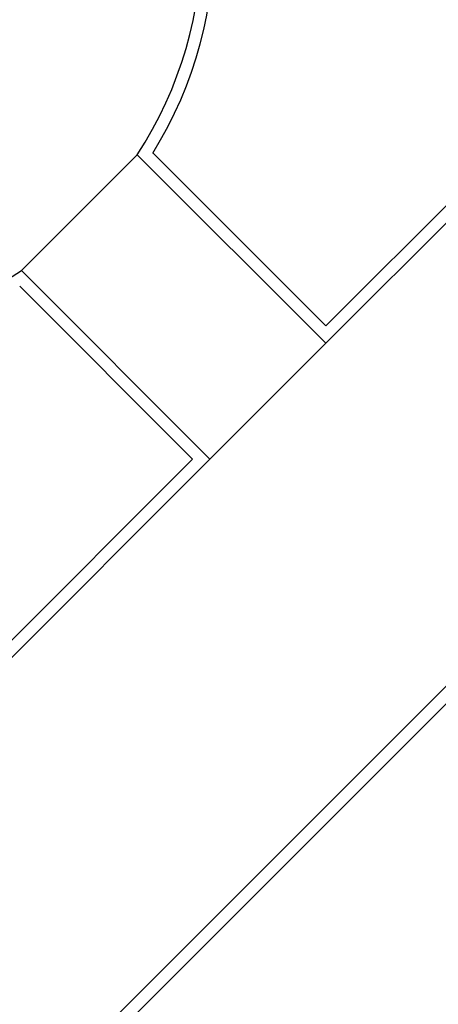
# Model space of a CAD drawing. Units: millimetres. Extents: x 14114 to 30934, y -2745 to 11038.
# Drawn here: x 22370 to 22375, y 2073 to 2085 of the extents above; entities that cross this region are included whole.
import ezdxf

# ---------------------------------------------------------------- set-up
doc = ezdxf.new("R2010")
doc.units = ezdxf.units.MM
doc.header["$LTSCALE"] = 0.5
doc.layers.add('LINVISTA', color=8, linetype='Continuous')
doc.layers.add('MEIOFIO', color=7, linetype='Continuous')

msp = doc.modelspace()

# ---------------------------------------------------------------- linework, layer by layer
at = {"layer": 'LINVISTA'}
msp.add_line((22371.969, 2079.416), (22373.383, 2080.83), dxfattribs=at)
at = {"layer": 'MEIOFIO'}
for p, q in [((22386.555, 2094.215), (22373.383, 2081.043)), ((22373.383, 2080.83), (22386.661, 2094.109)), ((22357.705, 2059.495), (22381.445, 2083.236)), ((22369.668, 2081.717), (22371.082, 2083.131)), ((22371.082, 2083.131), (22373.383, 2080.83)), ((22371.273, 2083.153), (22373.383, 2081.043)), ((22381.445, 2083.024), (22357.855, 2059.433)), ((22369.668, 2081.717), (22371.969, 2079.416)), ((22369.647, 2081.526), (22371.757, 2079.416)), ((22359.383, 2066.83), (22371.969, 2079.416)), ((22371.757, 2079.416), (22359.383, 2067.043))]:
    msp.add_line(p, q, dxfattribs=at)
for radius, start, end in [(5, 328.2971, 166.7029), (4.85, 326.8989, 168.1011), (4.85, 252.9193, 303.1011)]:
    msp.add_arc((22367.019, 2085.78), radius, start, end, dxfattribs=at)

doc.saveas('drawing.dxf')
